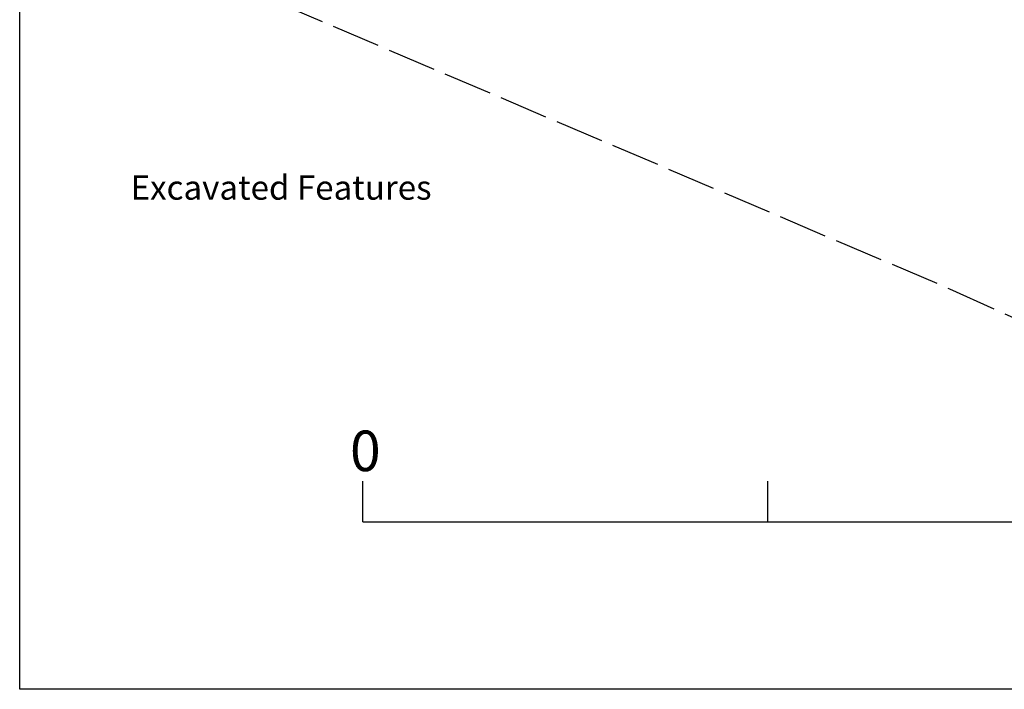
# Model space of a CAD drawing. Extents: x 8596439.6 to 8596486.2, y 4527017.1 to 4527087.3.
# Drawn here: x 8596439.7 to 8596464, y 4527017.1 to 4527033.6 of the extents above; entities that cross this region are included whole.
import ezdxf

# ---------------------------------------------------------------- set-up
doc = ezdxf.new("R2010")
doc.units = 0
doc.header["$MEASUREMENT"] = 0
doc.linetypes.add('ACAD_ISO02W100', pattern=[15, 12, -3])
doc.layers.add('kvadrat', color=94, linetype='ACAD_ISO02W100')
doc.layers.add('TEXT', color=7, linetype='Continuous')

msp = doc.modelspace()

# ---------------------------------------------------------------- linework, layer by layer
at = {"layer": 'kvadrat', "ltscale": 0.1}
for p, q in [((8596446.097, 4527034.026), (8596462.697, 4527026.956)), ((8596446.097, 4527034.026), (8596462.697, 4527026.956)), ((8596462.697, 4527026.956), (8596465.505, 4527025.686)), ((8596462.697, 4527026.956), (8596465.505, 4527025.686))]:
    msp.add_line(p, q, dxfattribs=at)
at = {"layer": 'TEXT', "linetype": 'Continuous'}
for p, q in [((8596448.206, 4527021.203), (8596448.206, 4527022.203)), ((8596448.206, 4527021.203), (8596448.206, 4527022.203)), ((8596458.206, 4527021.203), (8596458.206, 4527022.203)), ((8596458.206, 4527021.203), (8596458.206, 4527022.203)), ((8596448.206, 4527021.203), (8596478.206, 4527021.203)), ((8596448.206, 4527021.203), (8596478.206, 4527021.203))]:
    msp.add_line(p, q, dxfattribs=at)
at = {"layer": 'TEXT', "color": 8, "linetype": 'Continuous'}
msp.add_lwpolyline([(8596439.734, 4527087.299), (8596486.217, 4527087.299), (8596486.217, 4527017.067), (8596439.734, 4527017.067)], close=True, dxfattribs=at)

# ---------------------------------------------------------------- texts
at = {"layer": 'TEXT', "linetype": 'Continuous', "attachment_point": 1}
for s, insert, char_height, width in [('{\\fTahoma|b0|i0|c0|p34;Excavated Features}', (8596442.472, 4527029.755), 0.6, 425.8195), ('{\\fTahoma|b0|i0|c0|p34;Excavated Features}', (8596442.472, 4527029.755), 0.6, 425.8195), ('{\\fTahoma|b0|i0|c0|p34;0}', (8596447.892, 4527023.454), 1, 5.266), ('{\\fTahoma|b0|i0|c0|p34;0}', (8596447.892, 4527023.454), 1, 5.266)]:
    msp.add_mtext(s, dxfattribs=dict(at, insert=insert, char_height=char_height, width=width))

doc.saveas('drawing.dxf')
